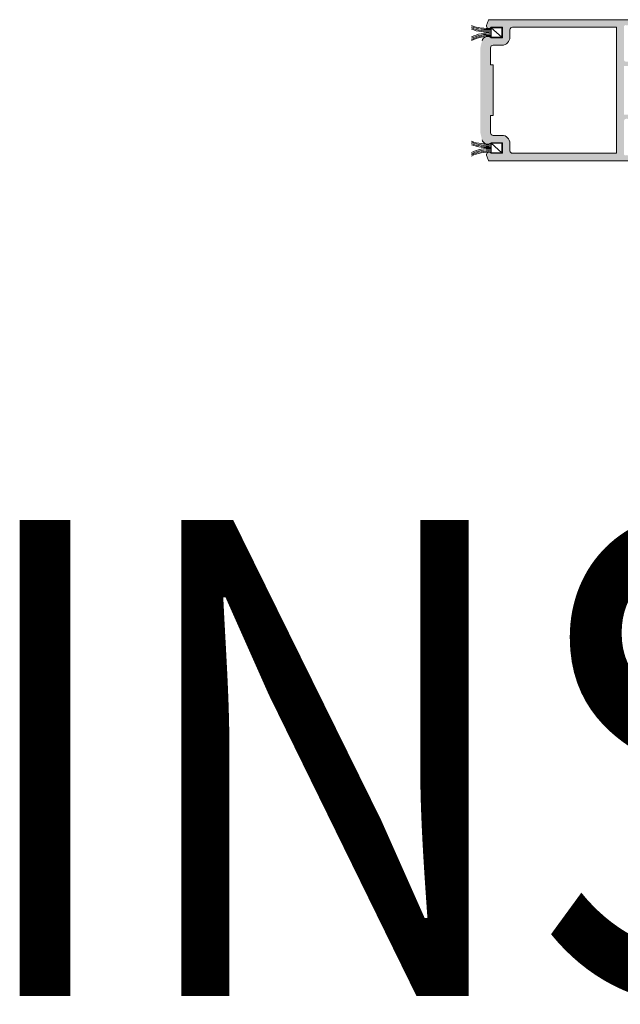
# Model space of a CAD drawing. Units: millimetres. Extents: x 36 to 18988, y 10 to 13404.
# Drawn here: x 11161 to 11350, y 1816 to 2126 of the extents above; entities that cross this region are included whole.
import ezdxf
from ezdxf.enums import TextEntityAlignment as Align

# ---------------------------------------------------------------- set-up
doc = ezdxf.new("R2010")
doc.units = ezdxf.units.MM
doc.header["$LTSCALE"] = 5
doc.layers.get('0').update_dxf_attribs({"linetype": 'CONTINUOUS', "lineweight": 5})
doc.layers.add('AM_8', color=1, linetype='CONTINUOUS', lineweight=5)
doc.layers.add('CAULK', color=21, linetype='CONTINUOUS', lineweight=5)
doc.styles.add('style1', font='ARIALBD.TTF', dxfattribs={"width": 0.85, "height": 3.5})

msp = doc.modelspace()

# ---------------------------------------------------------------- hatches: boundary and pattern name
at = {"layer": 'AM_8'}
h = msp.add_hatch(color=256, dxfattribs=at)
edge = h.paths.add_edge_path()
edge.add_line((11354.65, 2082.99), (11353.7, 2083.98))
edge.add_line((11353.7, 2083.98), (11352.84, 2083.51))
edge.add_arc((11352.6, 2083.95), 0.5, 233.0839, 298.6177, ccw=False)
edge.add_line((11352.3, 2083.55), (11352.23, 2083.52))
edge.add_arc((11351.98, 2083.96), 0.51, 180, 300, ccw=False)
edge.add_line((11351.47, 2083.96), (11351.47, 2094.23))
edge.add_arc((11352.26, 2094.23), 0.79, 90, 180, ccw=False)
edge.add_line((11352.26, 2095.02), (11352.48, 2095.02))
edge.add_arc((11352.48, 2094.51), 0.51, 0, 90, ccw=False)
edge.add_line((11352.99, 2094.51), (11352.99, 2094.17))
edge.add_arc((11352.55, 2093.92), 0.5, 0, 29.2005, ccw=False)
edge.add_line((11353.05, 2093.92), (11353.05, 2093.67))
edge.add_arc((11353.37, 2093.88), 0.38, 213.614, 270)
edge.add_line((11353.37, 2093.5), (11353.88, 2093.5))
edge.add_arc((11353.88, 2093.88), 0.38, 270, 360)
edge.add_line((11354.26, 2093.88), (11354.26, 2095.5))
edge.add_arc((11353.47, 2095.5), 0.79, 0, 90)
edge.add_line((11353.47, 2096.29), (11351.47, 2096.29))
edge.add_line((11351.47, 2096.29), (11351.47, 2111.68))
edge.add_line((11351.47, 2111.68), (11353.47, 2111.68))
edge.add_arc((11353.47, 2112.47), 0.79, 270, 360)
edge.add_line((11354.26, 2112.47), (11354.26, 2114.09))
edge.add_arc((11353.88, 2114.09), 0.38, 0, 90)
edge.add_line((11353.88, 2114.47), (11353.37, 2114.47))
edge.add_arc((11353.37, 2114.09), 0.38, 90, 146.386)
edge.add_line((11353.05, 2114.3), (11353.05, 2114.05))
edge.add_arc((11352.55, 2114.05), 0.5, -29.2005, 0, ccw=False)
edge.add_line((11352.99, 2113.8), (11352.99, 2113.46))
edge.add_arc((11352.48, 2113.46), 0.51, 270, 360, ccw=False)
edge.add_line((11352.48, 2112.95), (11352.26, 2112.95))
edge.add_arc((11352.26, 2113.74), 0.79, 180, 270, ccw=False)
edge.add_line((11351.47, 2113.74), (11351.47, 2124.02))
edge.add_arc((11351.98, 2124.02), 0.51, 60, 180, ccw=False)
edge.add_line((11352.23, 2124.46), (11352.3, 2124.42))
edge.add_arc((11352.6, 2124.02), 0.5, 61.3823, 126.9161, ccw=False)
edge.add_line((11352.84, 2124.46), (11353.7, 2123.99))
edge.add_line((11353.7, 2123.99), (11354.65, 2124.98))
edge.add_line((11354.65, 2124.98), (11354.65, 2126.21))
edge.add_line((11354.65, 2126.21), (11308.8, 2126.21))
edge.add_arc((11368.29, 2103.99), 63.5, 159.5127, 161.1531)
edge.add_arc((11308.94, 2124.24), 0.792, 161.1531, 261.601)
edge.add_arc((11308.49, 2138.19), 14.73, 271.3067, 272.4035)
edge.add_arc((11308.94, 2124.24), 0.792, 282.1091, 330.3278)
edge.add_line((11309.63, 2123.85), (11313.18, 2123.85))
edge.add_line((11313.18, 2123.85), (11313.18, 2120.55))
edge.add_line((11313.18, 2120.55), (11309.63, 2120.55))
edge.add_arc((11308.49, 2119.14), 1.81, 51.199, 87.952)
edge.add_arc((11308.94, 2108.1), 12.86, 91.7245, 92.9615)
edge.add_arc((11308.49, 2119.14), 1.81, 96.734, 165.7808)
edge.add_arc((11368.29, 2103.99), 63.5, 165.7808, 167.7392)
edge.add_line((11306.24, 2117.47), (11306.24, 2090.5))
edge.add_arc((11368.29, 2103.99), 63.5, 192.2608, 194.2192)
edge.add_arc((11308.49, 2088.83), 1.81, 194.2192, 308.801)
edge.add_line((11309.63, 2087.42), (11313.18, 2087.42))
edge.add_line((11313.18, 2087.42), (11313.18, 2084.12))
edge.add_line((11313.18, 2084.12), (11309.63, 2084.12))
edge.add_arc((11308.94, 2083.73), 0.792, 29.6722, 198.8469)
edge.add_arc((11368.29, 2103.99), 63.5, 198.8469, 200.4873)
edge.add_line((11308.8, 2081.76), (11354.65, 2081.76))
edge.add_line((11354.65, 2081.76), (11354.65, 2082.99))
edge = h.paths.add_edge_path(flags=16)
edge.add_line((11315.54, 2084.91), (11315.54, 2087.24))
edge.add_arc((11313, 2087.24), 2.54, 0, 90)
edge.add_line((11313, 2089.78), (11310.21, 2089.78))
edge.add_arc((11310.21, 2090.57), 0.79, 180, 270, ccw=False)
edge.add_line((11309.42, 2090.57), (11309.42, 2095.99))
edge.add_line((11309.42, 2095.99), (11310.24, 2095.99))
edge.add_line((11310.24, 2095.99), (11310.24, 2111.99))
edge.add_line((11310.24, 2111.99), (11309.42, 2111.99))
edge.add_line((11309.42, 2111.99), (11309.42, 2117.4))
edge.add_arc((11310.21, 2117.4), 0.79, 90, 180, ccw=False)
edge.add_line((11310.21, 2118.19), (11313, 2118.19))
edge.add_arc((11313, 2120.73), 2.54, 270, 360)
edge.add_line((11315.54, 2120.73), (11315.54, 2123.06))
edge.add_arc((11316.33, 2123.06), 0.79, 90, 180, ccw=False)
edge.add_line((11316.33, 2123.85), (11349.11, 2123.85))
edge.add_line((11349.11, 2123.85), (11349.11, 2084.12))
edge.add_line((11349.11, 2084.12), (11316.33, 2084.12))
edge.add_arc((11316.33, 2084.91), 0.79, 180, 270, ccw=False)

# ---------------------------------------------------------------- linework, layer by layer
for p, q in [((11308.8, 2126.21), (11354.65, 2126.21)), ((11349.19, 2126.21), (11349.17, 2126.22)), ((11313.18, 2123.85), (11309.63, 2123.85)), ((11313.18, 2120.55), (11313.18, 2123.85)), ((11315.54, 2123.06), (11315.54, 2120.73)), ((11349.11, 2123.85), (11316.33, 2123.85)), ((11349.11, 2123.85), (11349.11, 2084.12)), ((11309.63, 2120.55), (11313.18, 2120.55)), ((11309.42, 2117.4), (11309.42, 2111.99)), ((11313, 2118.19), (11310.21, 2118.19)), ((11309.42, 2111.99), (11310.24, 2111.99)), ((11310.24, 2111.99), (11310.24, 2095.99)), ((11309.42, 2095.99), (11310.24, 2095.99)), ((11309.42, 2090.57), (11309.42, 2095.99)), ((11313, 2089.78), (11310.21, 2089.78)), ((11313.18, 2087.42), (11309.63, 2087.42)), ((11313.18, 2084.12), (11313.18, 2087.42)), ((11315.54, 2084.91), (11315.54, 2087.24)), ((11309.63, 2084.12), (11313.18, 2084.12)), ((11349.11, 2084.12), (11316.33, 2084.12)), ((11354.65, 2081.76), (11308.8, 2081.76)), ((11349.19, 2081.76), (11349.17, 2081.75))]:
    msp.add_line(p, q)
for centre, radius, start, end in [((11368.29, 2103.99), 63.5, 159.5127, 161.1531), ((11308.94, 2124.24), 0.792, 161.1531, 330.3278), ((11316.33, 2123.06), 0.79, 90, 180), ((11308.49, 2119.14), 1.81, 51.199, 165.7808), ((11313, 2120.73), 2.54, 270, 0), ((11310.21, 2117.4), 0.79, 90, 180), ((11310.21, 2090.57), 0.79, 180, 270), ((11313, 2087.24), 2.54, 0, 90), ((11308.49, 2088.83), 1.81, 194.2192, 308.801), ((11308.94, 2083.73), 0.792, 29.6722, 198.8469), ((11368.29, 2103.99), 63.5, 198.8469, 200.4873), ((11316.33, 2084.91), 0.79, 180, 270)]:
    msp.add_arc(centre, radius, start, end)
at = {"layer": 'CAULK'}
for p, q in [((11313.03, 2120.71), (11309.66, 2123.71)), ((11313.03, 2084.28), (11309.66, 2087.27))]:
    msp.add_line(p, q, dxfattribs=at)
for points in [[(11313.03, 2123.71), (11313.03, 2120.71), (11309.66, 2120.71), (11309.66, 2123.71)], [(11313.03, 2087.27), (11313.03, 2084.28), (11309.66, 2084.28), (11309.66, 2087.27)]]:
    msp.add_lwpolyline(points, close=True, dxfattribs=at)
for centre, radius, start, end in [((11308.49, 2138.19), 14.73, 249.7217, 274.5585), ((11308.49, 2137.83), 14.73, 249.7217, 274.5585), ((11308.49, 2137.44), 14.73, 249.7217, 274.5585), ((11308.49, 2137.06), 14.73, 249.7217, 274.5585), ((11308.94, 2109.19), 12.86, 86.7929, 115.622), ((11308.94, 2108.78), 12.86, 86.7929, 115.622), ((11308.94, 2108.42), 12.86, 86.7929, 115.622), ((11308.94, 2108.1), 12.86, 86.7929, 115.622), ((11308.49, 2101.75), 14.73, 249.7217, 274.5585), ((11308.49, 2101.4), 14.73, 249.7217, 274.5585), ((11308.49, 2101), 14.73, 249.7217, 274.5585), ((11308.49, 2100.63), 14.73, 249.7217, 274.5585), ((11308.94, 2072.76), 12.86, 86.7929, 115.622), ((11308.94, 2072.35), 12.86, 86.7929, 115.622), ((11308.94, 2071.99), 12.86, 86.7929, 115.622), ((11308.94, 2071.67), 12.86, 86.7929, 115.622)]:
    msp.add_arc(centre, radius, start, end, dxfattribs=at)

# ---------------------------------------------------------------- texts
at = {"style": 'style1', "width": 0.85}
msp.add_text('INSIDE', height=150, dxfattribs=at).set_placement((11420.15, 1818.54), align=Align.CENTER)

doc.saveas('drawing.dxf')
